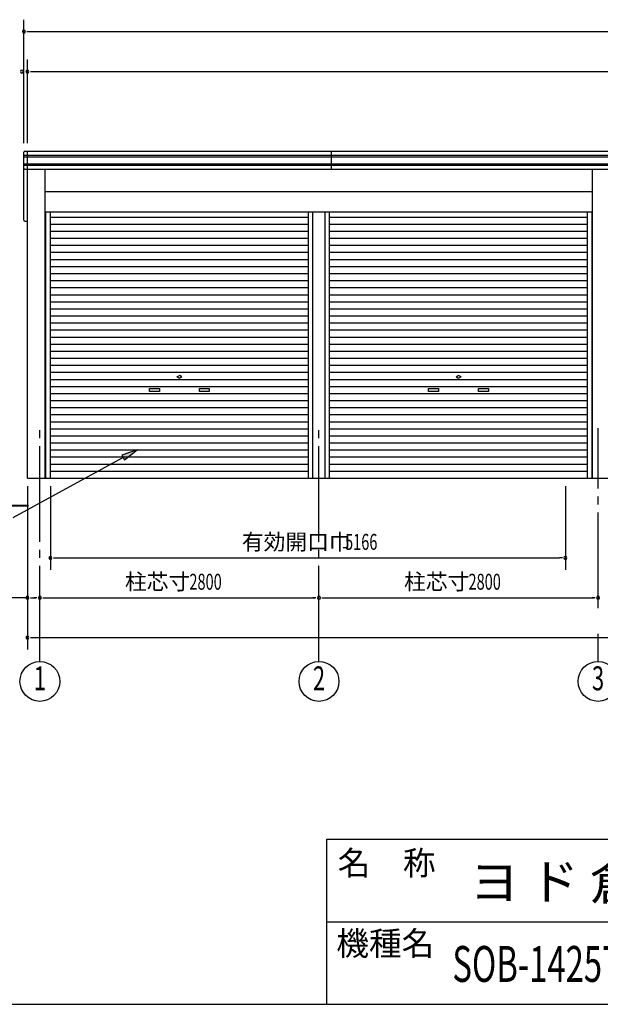
# Model space of a CAD drawing. Extents: x 868 to 32764, y 362 to 22484.
# Drawn here: x 17480 to 23305, y 828 to 10708 of the extents above; entities that cross this region are included whole.
import ezdxf
from ezdxf.enums import TextEntityAlignment as Align

# ---------------------------------------------------------------- set-up
doc = ezdxf.new("R2010")
doc.units = 0
doc.header["$LTSCALE"] = 80
doc.header["$MEASUREMENT"] = 0
doc.linetypes.add('1PL-M', pattern=[15, 12, -1, 1, -1])
for name, color, linetype in [('1PL-M1', 6, '1PL-M'), ('HIKIDASHI', 6, 'CONTINUOUS'), ('NAME', 20, 'CONTINUOUS'), ('SUNPOU', 4, 'CONTINUOUS'), ('U1', 3, 'CONTINUOUS'), ('WAKUMOJI-01', 130, 'CONTINUOUS'), ('WAKUSEN-01', 50, 'CONTINUOUS'), ('WAKUSEN-02', 130, 'CONTINUOUS')]:
    doc.layers.add(name, color=color, linetype=linetype)
doc.styles.add('00', font='ROMANS', dxfattribs={"width": 0.666667, "bigfont": 'BIGFONT'})
doc.styles.add('01', font='ROMANS', dxfattribs={"height": 3, "bigfont": 'BIGFONT'})
doc.styles.add('WAKUMOJI', font='SIMPLEX', dxfattribs={"height": 3, "bigfont": 'BIGFONT'})

msp = doc.modelspace()

# ---------------------------------------------------------------- linework, layer by layer
at = {"layer": '1PL-M1'}
for p, q in [((17682.2, 4268), (17682.2, 6608)), ((20482.2, 4268), (20482.2, 6608)), ((23282.2, 4804.6), (23282.2, 6608)), ((23282.2, 4268), (23282.2, 4545.3))]:
    msp.add_line(p, q, dxfattribs=at)
at = {"layer": 'HIKIDASHI'}
for p, q in [((18657.1, 6391.2), (18504, 6337.6)), ((18504, 6337.6), (18529.7, 6290.9)), ((18529.7, 6290.9), (18657.1, 6391.2)), ((18516.8, 6314.2), (17411.7, 5708))]:
    msp.add_line(p, q, dxfattribs=at)
msp.add_solid([(18529.7, 6290.9), (18504, 6337.6), (18657.1, 6391.2)], dxfattribs=at)
at = {"layer": 'SUNPOU'}
for p, q in [((17522.2, 9468), (17522.2, 10708)), ((17552.2, 10588), (17582.2, 10588)), ((17562.2, 10588), (31802.2, 10588)), ((17557.2, 9468), (17557.2, 10308)), ((17587.2, 10188), (17617.2, 10188)), ((17597.2, 10188), (31767.2, 10188)), ((17557.2, 6028), (17557.2, 4388)), ((17788.2, 6028), (17788.2, 5188)), ((22954.2, 6028), (22954.2, 5188)), ((17818.2, 5308), (17848.2, 5308)), ((17828.2, 5308), (22894.2, 5308)), ((22924.2, 5308), (22894.2, 5308)), ((17557.2, 4908), (17115.8, 4908)), ((17587.2, 4908), (17617.2, 4908)), ((17597.2, 4908), (17642.2, 4908)), ((17652.2, 4908), (17622.2, 4908)), ((17712.2, 4908), (17742.2, 4908)), ((17722.2, 4908), (20442.2, 4908)), ((20452.2, 4908), (20422.2, 4908)), ((20512.2, 4908), (20542.2, 4908)), ((20522.2, 4908), (23242.2, 4908)), ((23252.2, 4908), (23222.2, 4908)), ((23252.2, 4908), (23222.2, 4908)), ((17587.2, 4508), (17617.2, 4508)), ((17597.2, 4508), (31767.2, 4508))]:
    msp.add_line(p, q, dxfattribs=at)
for centre in [(17682.2, 4068), (20482.2, 4068), (23282.2, 4068)]:
    msp.add_circle(centre, 200, dxfattribs=at)
for centre, start, end in [((17522.2, 10588), 0, 180), ((17522.2, 10588), 180, 0), ((17502.2, 10188), 0, 180), ((17502.2, 10188), 180, 0), ((17557.2, 10188), 0, 180), ((17557.2, 10188), 180, 0), ((17788.2, 5308), 0, 180), ((17788.2, 5308), 180, 0), ((22954.2, 5308), 0, 180), ((22954.2, 5308), 180, 0), ((17557.2, 4908), 0, 180), ((17557.2, 4908), 180, 0), ((17682.2, 4908), 0, 180), ((17682.2, 4908), 0, 180), ((17682.2, 4908), 180, 0), ((17682.2, 4908), 180, 0), ((20482.2, 4908), 0, 180), ((20482.2, 4908), 0, 180), ((20482.2, 4908), 180, 0), ((20482.2, 4908), 180, 0), ((23282.2, 4908), 0, 180), ((23282.2, 4908), 0, 180), ((23282.2, 4908), 0, 180), ((23282.2, 4908), 180, 0), ((23282.2, 4908), 180, 0), ((23282.2, 4908), 180, 0), ((17557.2, 4508), 0, 180), ((17557.2, 4508), 180, 0)]:
    msp.add_arc(centre, 15, start, end, dxfattribs=at)
at = {"layer": 'U1'}
for p, q in [((17532.2, 9388), (31832.2, 9388)), ((17557.2, 6108), (17557.2, 9388)), ((20607.2, 9208), (20607.2, 9388)), ((17522.2, 8698), (17522.2, 9378)), ((17522.2, 9348), (31842.2, 9348)), ((17522.2, 9333), (31842.2, 9333)), ((17522.2, 9263), (31842.2, 9263)), ((17522.2, 9248), (31842.2, 9248)), ((17532.2, 9208), (31832.2, 9208)), ((17730.5, 9208.6), (17730.5, 6108)), ((23227.2, 6108), (23227.2, 9208)), ((23227.2, 8979), (17730.5, 8979)), ((17730.5, 8779), (23227.2, 8779)), ((17742.5, 6108), (17742.5, 8779)), ((17788.2, 6108), (17788.2, 8779)), ((17788.2, 8727.6), (20376.2, 8727.6)), ((20376.2, 6108), (20376.2, 8779)), ((20421.7, 6108), (20421.7, 8779)), ((20542.7, 6108), (20542.7, 8779)), ((20588.2, 6108), (20588.2, 8779)), ((20588.2, 8727.6), (23176.2, 8727.6)), ((23176.2, 6108), (23176.2, 8779)), ((23221.7, 6108), (23221.7, 8779)), ((17532.2, 8688), (17557.2, 8688)), ((17788.2, 8656.8), (20376.2, 8656.8)), ((20588.2, 8656.8), (23176.2, 8656.8)), ((17788.2, 8586), (20376.2, 8586)), ((17788.2, 8515.2), (20376.2, 8515.2)), ((20588.2, 8586), (23176.2, 8586)), ((20588.2, 8515.2), (23176.2, 8515.2)), ((17788.2, 8444.4), (20376.2, 8444.4)), ((20588.2, 8444.4), (23176.2, 8444.4)), ((17788.2, 8373.6), (20376.2, 8373.6)), ((17788.2, 8302.8), (20376.2, 8302.8)), ((20588.2, 8373.6), (23176.2, 8373.6)), ((20588.2, 8302.8), (23176.2, 8302.8)), ((17788.2, 8232), (20376.2, 8232)), ((20588.2, 8232), (23176.2, 8232)), ((17788.2, 8161.2), (20376.2, 8161.2)), ((20588.2, 8161.2), (23176.2, 8161.2)), ((17788.2, 8090.4), (20376.2, 8090.4)), ((17788.2, 8019.6), (20376.2, 8019.6)), ((20588.2, 8090.4), (23176.2, 8090.4)), ((20588.2, 8019.6), (23176.2, 8019.6)), ((17788.2, 7948.8), (20376.2, 7948.8)), ((20588.2, 7948.8), (23176.2, 7948.8)), ((17788.2, 7878), (20376.2, 7878)), ((17788.2, 7807.2), (20376.2, 7807.2)), ((20588.2, 7878), (23176.2, 7878)), ((20588.2, 7807.2), (23176.2, 7807.2)), ((17788.2, 7736.4), (20376.2, 7736.4)), ((20588.2, 7736.4), (23176.2, 7736.4)), ((17788.2, 7665.6), (20376.2, 7665.6)), ((20588.2, 7665.6), (23176.2, 7665.6)), ((17788.2, 7594.8), (20376.2, 7594.8)), ((17788.2, 7524), (20376.2, 7524)), ((20588.2, 7594.8), (23176.2, 7594.8)), ((20588.2, 7524), (23176.2, 7524)), ((17788.2, 7453.2), (20376.2, 7453.2)), ((20588.2, 7453.2), (23176.2, 7453.2)), ((17788.2, 7382.4), (20376.2, 7382.4)), ((17788.2, 7311.6), (20376.2, 7311.6)), ((20588.2, 7382.4), (23176.2, 7382.4)), ((20588.2, 7311.6), (23176.2, 7311.6)), ((17788.2, 7240.8), (20376.2, 7240.8)), ((20588.2, 7240.8), (23176.2, 7240.8)), ((17788.2, 7170), (20376.2, 7170)), ((19057.2, 7123.8), (19075.9, 7134.6)), ((19057.2, 7123.8), (19075.9, 7113)), ((19107.2, 7123.8), (19088.4, 7134.6)), ((19107.2, 7123.8), (19088.4, 7113)), ((20588.2, 7170), (23176.2, 7170)), ((21857.2, 7123.8), (21875.9, 7134.6)), ((21857.2, 7123.8), (21875.9, 7113)), ((21907.2, 7123.8), (21888.4, 7134.6)), ((21907.2, 7123.8), (21888.4, 7113)), ((17788.2, 7099.2), (20376.2, 7099.2)), ((17788.2, 7028.4), (20376.2, 7028.4)), ((20588.2, 7099.2), (23176.2, 7099.2)), ((20588.2, 7028.4), (23176.2, 7028.4)), ((17788.2, 6957.6), (20376.2, 6957.6)), ((18782.2, 7008.8), (18882.2, 7008.8)), ((18782.2, 6978.8), (18782.2, 7008.8)), ((18882.2, 6978.8), (18782.2, 6978.8)), ((18882.2, 7008.8), (18882.2, 6978.8)), ((19282.2, 7008.8), (19382.2, 7008.8)), ((19282.2, 6978.8), (19282.2, 7008.8)), ((19382.2, 6978.8), (19282.2, 6978.8)), ((19382.2, 7008.8), (19382.2, 6978.8)), ((20588.2, 6957.6), (23176.2, 6957.6)), ((21582.2, 7008.8), (21682.2, 7008.8)), ((21582.2, 6978.8), (21582.2, 7008.8)), ((21682.2, 6978.8), (21582.2, 6978.8)), ((21682.2, 7008.8), (21682.2, 6978.8)), ((22082.2, 7008.8), (22182.2, 7008.8)), ((22082.2, 6978.8), (22082.2, 7008.8)), ((22182.2, 6978.8), (22082.2, 6978.8)), ((22182.2, 7008.8), (22182.2, 6978.8)), ((17788.2, 6886.8), (20376.2, 6886.8)), ((20588.2, 6886.8), (23176.2, 6886.8)), ((17788.2, 6816), (20376.2, 6816)), ((17788.2, 6745.2), (20376.2, 6745.2)), ((20588.2, 6816), (23176.2, 6816)), ((20588.2, 6745.2), (23176.2, 6745.2)), ((17788.2, 6674.4), (20376.2, 6674.4)), ((20588.2, 6674.4), (23176.2, 6674.4)), ((17788.2, 6603.6), (20376.2, 6603.6)), ((17788.2, 6532.8), (20376.2, 6532.8)), ((20588.2, 6603.6), (23176.2, 6603.6)), ((20588.2, 6532.8), (23176.2, 6532.8)), ((17788.2, 6462), (20376.2, 6462)), ((20588.2, 6462), (23176.2, 6462)), ((17788.2, 6391.2), (20376.2, 6391.2)), ((20588.2, 6391.2), (23176.2, 6391.2)), ((17788.2, 6320.4), (20376.2, 6320.4)), ((17788.2, 6249.6), (20376.2, 6249.6)), ((20588.2, 6320.4), (23175.3, 6320.4)), ((20588.2, 6249.6), (23175.3, 6249.6)), ((17788.2, 6178.8), (20376.2, 6178.8)), ((20588.2, 6178.8), (23175.3, 6178.8)), ((17557.2, 6108), (31807.2, 6108))]:
    msp.add_line(p, q, dxfattribs=at)
for centre, radius, start, end in [((17532.2, 9378), 10, 90, 180), ((17532.2, 9218), 10, 180, 270), ((17532.2, 8698), 10, 180, 270), ((19082.2, 7123.8), 12.5, 60, 120), ((21882.2, 7123.8), 12.5, 60, 120), ((19082.2, 7123.8), 12.5, 240, 300), ((21882.2, 7123.8), 12.5, 240, 300)]:
    msp.add_arc(centre, radius, start, end, dxfattribs=at)
at = {"layer": 'WAKUSEN-01'}
for p, q in [((20560, 2484), (32764, 2484)), ((20560, 828), (20560, 2484)), ((868, 828), (32764, 828))]:
    msp.add_line(p, q, dxfattribs=at)
at = {"layer": 'WAKUSEN-02'}
msp.add_line((20560, 1656), (26868, 1656), dxfattribs=at)

# ---------------------------------------------------------------- texts
at = {"layer": 'HIKIDASHI', "style": '01'}
msp.add_text('シャッター', height=160, dxfattribs=at).set_placement((16500.2, 5748))
at = {"layer": 'NAME', "style": '01'}
msp.add_text('ヨ ド 倉 庫（布基礎）', height=360, dxfattribs=at).set_placement((21996.7, 1877.8))
at = {"layer": 'NAME', "style": '00', "width": 0.67}
msp.add_text('SOB-14257MAE', height=360, dxfattribs=at).set_placement((21820.9, 1052.8))
at = {"layer": 'SUNPOU', "style": '01'}
for s, p in [('有効開口巾', (19708.4, 5388)), ('柱芯寸', (18535.7, 4988)), ('柱芯寸', (21335.7, 4988))]:
    msp.add_text(s, height=160, dxfattribs=at).set_placement(p)
at = {"layer": 'SUNPOU', "style": '00', "width": 0.67}
for s, p in [('5166', (20743.9, 5388)), ('2800', (19182.2, 4988)), ('2800', (21982.2, 4988))]:
    msp.add_text(s, height=160, dxfattribs=at).set_placement(p)
for s, p in [('1', (17682.2, 4068)), ('2', (20482.2, 4068)), ('3', (23282.2, 4068))]:
    msp.add_text(s, height=240, dxfattribs=at).set_placement(p, align=Align.MIDDLE)
at = {"layer": 'WAKUMOJI-01', "style": 'WAKUMOJI'}
for s, p in [('名\u3000称', (20670.3, 2125.9)), ('機種名', (20656.5, 1319.1))]:
    msp.add_text(s, height=240, dxfattribs=at).set_placement(p)

doc.saveas('drawing.dxf')
